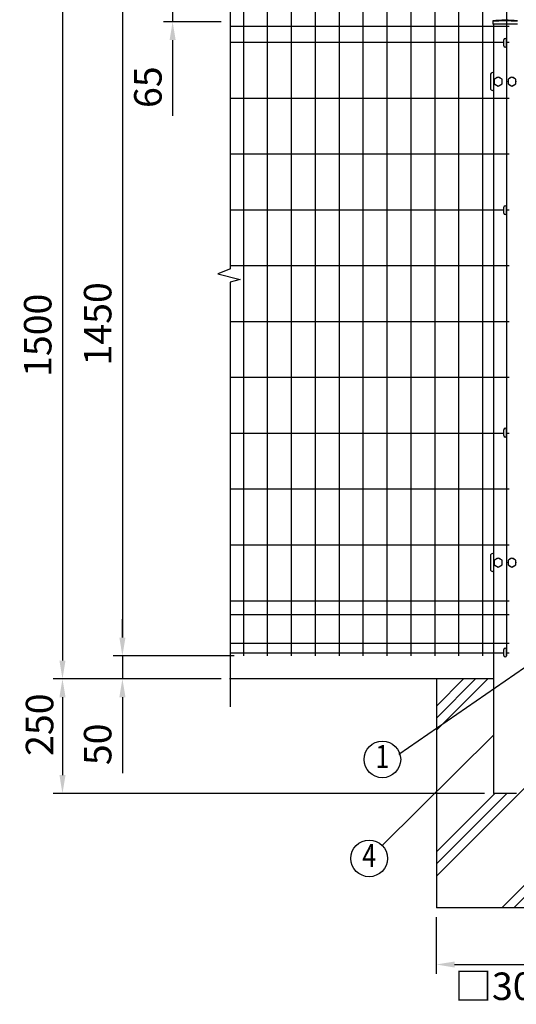
# Model space of a CAD drawing. Extents: x 349 to 8250, y 48 to 5280.
# Drawn here: x 349 to 1433, y 1854 to 4003 of the extents above; entities that cross this region are included whole.
import ezdxf
from ezdxf.enums import TextEntityAlignment as Align

# ---------------------------------------------------------------- set-up
doc = ezdxf.new("R2010")
doc.units = 0
doc.header["$LTSCALE"] = 100
doc.header["$MEASUREMENT"] = 0
doc.header["$PDMODE"] = 33
doc.header["$PDSIZE"] = 5
doc.layers.get('0').update_dxf_attribs({"linetype": 'CONTINUOUS'})
doc.layers.get('DEFPOINTS').update_dxf_attribs({"linetype": 'CONTINUOUS'})
for name, color, linetype in [('MOJI', 6, 'CONTINUOUS'), ('SJC', 1, 'CONTINUOUS'), ('SUNPOU', 4, 'CONTINUOUS')]:
    doc.layers.add(name, color=color, linetype=linetype)
doc.styles.add('EXT08', font='ROMANS', dxfattribs={"width": 0.8, "bigfont": 'EXTFONT'})
doc.styles.get("Standard").update_dxf_attribs({"font": 'ROMANS.SHX', "bigfont": 'BIGFONT.SHX'})
doc.dimstyles.new('SJC', dxfattribs={"dimtxt": 0.18, "dimasz": 0.18, "dimexe": 0.18, "dimexo": 0.0625, "dimgap": 0.09, "dimtad": 0, "dimtih": 1, "dimtoh": 1, "dimdec": 4, "dimzin": 0, "dimdsep": 46, "dimtxsty": 'STANDARD', "dimcen": 0.09, "dimadec": 0, "dimazin": 0, "dimtfac": 1, "dimtdec": 4, "dimtofl": 0, "dimtmove": 0, "dimatfit": 3, "dimfxl": 1, "dimtolj": 1, "dimtzin": 0, "dimarcsym": 0})

# ---------------------------------------------------------------- blocks, each defined once
blk = doc.blocks.new('*D6')
at = {"color": 0, "linetype": 'ByBlock'}
for p, q in [((867.8, 3388.6), (473.1, 3388.6)), ((493.1, 3348.6), (493.1, 1928.6)), ((603.9, 1888.6), (473.1, 1888.6))]:
    blk.add_line(p, q, dxfattribs=at)
for points in [[(486.5, 3348.6), (499.8, 3348.6), (493.1, 3388.6)], [(486.5, 1928.6), (499.8, 1928.6), (493.1, 1888.6)]]:
    blk.add_solid(points, dxfattribs=at)
at = {"layer": 'DEFPOINTS', "color": 0, "linetype": 'ByBlock'}
for p in [(887.8, 3388.6), (493.1, 1888.6), (623.9, 1888.6)]:
    blk.add_point(p, dxfattribs=at)
at = {"color": 0, "linetype": 'ByBlock', "insert": (439.1, 2638.6), "char_height": 60, "attachment_point": 5, "rotation": 90, "style": 'EXT08'}
blk.add_mtext('\\A1;1500', dxfattribs=at)
blk = doc.blocks.new('*D7')
at = {"color": 0, "linetype": 'ByBlock'}
for p, q in [((867.8, 3388.6), (603.9, 3388.6)), ((623.9, 3348.6), (623.9, 1978.6)), ((867.8, 1938.6), (603.9, 1938.6))]:
    blk.add_line(p, q, dxfattribs=at)
for points in [[(617.3, 3348.6), (630.6, 3348.6), (623.9, 3388.6)], [(617.3, 1978.6), (630.6, 1978.6), (623.9, 1938.6)]]:
    blk.add_solid(points, dxfattribs=at)
at = {"layer": 'DEFPOINTS', "color": 0, "linetype": 'ByBlock'}
for p in [(887.8, 3388.6), (623.9, 1938.6), (887.8, 1938.6)]:
    blk.add_point(p, dxfattribs=at)
at = {"color": 0, "linetype": 'ByBlock', "insert": (569.9, 2663.6), "char_height": 60, "attachment_point": 5, "rotation": 90, "style": 'EXT08'}
blk.add_mtext('\\A1;1450', dxfattribs=at)
blk = doc.blocks.new('*D8')
at = {"color": 0, "linetype": 'ByBlock'}
for p, q in [((1309, 1368.6), (1309, 1245.1)), ((1609, 1368.6), (1609, 1245.1)), ((1349, 1265.1), (1569, 1265.1))]:
    blk.add_line(p, q, dxfattribs=at)
for points in [[(1349, 1271.7), (1349, 1258.4), (1309, 1265.1)], [(1569, 1271.7), (1569, 1258.4), (1609, 1265.1)]]:
    blk.add_solid(points, dxfattribs=at)
at = {"layer": 'DEFPOINTS', "color": 0, "linetype": 'ByBlock'}
for p in [(1309, 1388.6), (1609, 1388.6), (1609, 1265.1)]:
    blk.add_point(p, dxfattribs=at)
at = {"color": 0, "linetype": 'ByBlock', "insert": (1457.6, 1217.6), "char_height": 60, "attachment_point": 5, "style": 'EXT08'}
blk.add_mtext('\\A1;□300', dxfattribs=at)
blk = doc.blocks.new('*D9')
at = {"color": 0, "linetype": 'ByBlock'}
for p, q in [((623.9, 1978.6), (623.9, 2018.6)), ((603.9, 1938.6), (603.9, 1938.6)), ((623.9, 1938.6), (623.9, 1888.6)), ((839.2, 1888.6), (603.9, 1888.6)), ((623.9, 1848.6), (623.9, 1682.9))]:
    blk.add_line(p, q, dxfattribs=at)
for points in [[(617.3, 1978.6), (630.6, 1978.6), (623.9, 1938.6)], [(617.3, 1848.6), (630.6, 1848.6), (623.9, 1888.6)]]:
    blk.add_solid(points, dxfattribs=at)
at = {"layer": 'DEFPOINTS', "color": 0, "linetype": 'ByBlock'}
for p in [(623.9, 1938.6), (623.9, 1888.6), (859.2, 1888.6)]:
    blk.add_point(p, dxfattribs=at)
at = {"color": 0, "linetype": 'ByBlock', "insert": (569.9, 1745.7), "char_height": 60, "attachment_point": 5, "rotation": 90, "style": 'EXT08'}
blk.add_mtext('\\A1;50', dxfattribs=at)
blk = doc.blocks.new('*D10')
at = {"color": 0, "linetype": 'ByBlock'}
for p, q in [((603.9, 1888.6), (473.1, 1888.6)), ((493.1, 1848.6), (493.1, 1678.6)), ((1414, 1638.6), (473.1, 1638.6))]:
    blk.add_line(p, q, dxfattribs=at)
for points in [[(486.5, 1848.6), (499.8, 1848.6), (493.1, 1888.6)], [(486.5, 1678.6), (499.8, 1678.6), (493.1, 1638.6)]]:
    blk.add_solid(points, dxfattribs=at)
at = {"layer": 'DEFPOINTS', "color": 0, "linetype": 'ByBlock'}
for p in [(623.9, 1888.6), (493.1, 1638.6), (1434, 1638.6)]:
    blk.add_point(p, dxfattribs=at)
at = {"color": 0, "linetype": 'ByBlock', "insert": (443.1, 1788.6), "char_height": 60, "attachment_point": 5, "rotation": 90, "style": 'EXT08'}
blk.add_mtext('\\A1;250', dxfattribs=at)
blk = doc.blocks.new('*D13')
at = {"color": 0, "linetype": 'ByBlock'}
for p, q in [((1478, 3346.5), (1478, 3494.2)), ((1533, 3343.1), (1533, 3494.2)), ((1438, 3474.2), (1272.3, 3474.2)), ((1533, 3474.2), (1478, 3474.2)), ((1573, 3474.2), (1613, 3474.2))]:
    blk.add_line(p, q, dxfattribs=at)
for points in [[(1438, 3480.9), (1438, 3467.5), (1478, 3474.2)], [(1573, 3480.9), (1573, 3467.5), (1533, 3474.2)]]:
    blk.add_solid(points, dxfattribs=at)
at = {"layer": 'DEFPOINTS', "color": 0, "linetype": 'ByBlock'}
for p in [(1478, 3474.2), (1478, 3326.5), (1533, 3323.1)]:
    blk.add_point(p, dxfattribs=at)
at = {"color": 0, "linetype": 'ByBlock', "insert": (1335.2, 3528.2), "char_height": 60, "attachment_point": 5, "style": 'EXT08'}
blk.add_mtext('\\A1;55', dxfattribs=at)
blk = doc.blocks.new('*D14')
at = {"color": 0, "linetype": 'ByBlock'}
for p, q in [((733.5, 3428.6), (733.5, 3468.6)), ((867.8, 3388.6), (713.5, 3388.6)), ((733.5, 3388.6), (733.5, 3323.1)), ((839.7, 3323.1), (713.5, 3323.1)), ((733.5, 3283.1), (733.5, 3117.4))]:
    blk.add_line(p, q, dxfattribs=at)
for points in [[(726.9, 3428.6), (740.2, 3428.6), (733.5, 3388.6)], [(726.9, 3283.1), (740.2, 3283.1), (733.5, 3323.1)]]:
    blk.add_solid(points, dxfattribs=at)
at = {"layer": 'DEFPOINTS', "color": 0, "linetype": 'ByBlock'}
for p in [(887.8, 3388.6), (733.5, 3323.1), (859.7, 3323.1)]:
    blk.add_point(p, dxfattribs=at)
at = {"color": 0, "linetype": 'ByBlock', "insert": (679.5, 3180.2), "char_height": 60, "attachment_point": 5, "rotation": 90, "style": 'EXT08'}
blk.add_mtext('\\A1;65', dxfattribs=at)

msp = doc.modelspace()

# ---------------------------------------------------------------- linework, layer by layer
at = {"layer": 'MOJI'}
for p, q in [((1471.88886, 2603.26556), (1176.44075, 2399.19579)), ((1383.03978, 2441.62507), (1139.87307, 2200.55183))]:
    msp.add_line(p, q, dxfattribs=at)
for centre in [(1140.24026, 2388.48619), (1111.46679, 2172.3901)]:
    msp.add_circle(centre, 40, dxfattribs=at)
at = {"layer": 'SJC'}
for p, q in [((836.83978, 4064.26819), (836.83978, 2614.26819)), ((889.03978, 4064.26819), (889.03978, 2614.26819)), ((941.23978, 4064.26819), (941.23978, 2614.26819)), ((993.43978, 4064.26819), (993.43978, 2614.26819)), ((1045.63978, 4064.26819), (1045.63978, 2614.26819)), ((1097.83978, 4064.26819), (1097.83978, 2614.26819)), ((1150.03978, 4064.26819), (1150.03978, 2614.26819)), ((1202.23978, 4064.26819), (1202.23978, 2614.26819)), ((1254.43978, 4064.26819), (1254.43978, 2614.26819)), ((1306.63978, 4064.26819), (1306.63978, 2614.26819)), ((1358.83978, 4064.26819), (1358.83978, 2614.26819)), ((1411.03978, 4064.26819), (1411.03978, 3465.66819)), ((1381.18978, 4000.69369), (1381.18978, 3993.69369)), ((1417.03978, 3988.26819), (808.23301, 3988.26819)), ((1434.88978, 3993.69369), (1381.18978, 3993.69369)), ((1383.03978, 3993.69369), (1383.03978, 2314.28508)), ((1405.03978, 3953.26819), (808.23301, 3953.26819)), ((1417.03978, 3953.26819), (1411.03978, 3953.26819)), ((1417.03978, 3831.36819), (808.23301, 3831.36819)), ((1417.03978, 3709.46819), (808.23301, 3709.46819)), ((1405.03978, 3587.56819), (808.23301, 3587.56819)), ((1417.03978, 3587.56819), (1411.03978, 3587.56819)), ((1417.03978, 3465.66819), (808.23301, 3465.66819)), ((1411.03978, 3465.66819), (1411.03978, 2614.26819)), ((1417.03978, 3343.76819), (808.23301, 3343.76819)), ((1417.03978, 3221.86819), (808.23301, 3221.86819)), ((1405.03978, 3099.96819), (808.23301, 3099.96819)), ((1417.03978, 3099.96819), (1411.03978, 3099.96819)), ((1417.03978, 2978.06819), (808.23301, 2978.06819)), ((1417.03978, 2856.16819), (808.23301, 2856.16819)), ((1417.03978, 2734.26819), (808.23301, 2734.26819)), ((1417.03978, 2704.26819), (808.23301, 2704.26819)), ((1417.03978, 2641.26819), (808.23301, 2641.26819)), ((1405.03978, 2620.36819), (808.23301, 2620.36819)), ((1417.03978, 2620.36819), (1411.03978, 2620.36819)), ((1381.63984, 2564.28508), (806.83306, 2564.28508)), ((1383.03978, 2564.28508), (808.23301, 2564.28508)), ((1258.03978, 2564.28508), (1258.03978, 2064.28508)), ((1433.03978, 2314.28508), (1383.03978, 2314.28508)), ((1558.03978, 2064.28508), (1258.03978, 2064.28508))]:
    msp.add_line(p, q, dxfattribs=at)
for radius in [241.0575, 239.4575]:
    msp.add_arc((1408.03978, 3761.13619), radius, 83.60488445, 96.39511555, dxfattribs=at)
at = {"layer": 'SUNPOU'}
for p, q in [((808.23301, 4074.55058), (808.23301, 3458.9942)), ((1405.03978, 3946.28508), (1405.03978, 3959.28508)), ((1411.03978, 3946.28508), (1411.03978, 3959.28508)), ((1376.03978, 3882.76819), (1376.03978, 3853.76819)), ((1383.03978, 3887.76819), (1381.03978, 3887.76819)), ((1393.03978, 3878.06819), (1384.53978, 3873.14569)), ((1384.53978, 3873.14569), (1384.53978, 3863.3907)), ((1401.53978, 3873.14569), (1393.03978, 3878.06819)), ((1401.53978, 3863.3907), (1401.53978, 3873.14569)), ((1423.03978, 3878.06819), (1414.53978, 3873.14569)), ((1414.53978, 3873.14569), (1414.53978, 3863.3907)), ((1431.53978, 3873.14569), (1423.03978, 3878.06819)), ((1431.53978, 3863.3907), (1431.53978, 3873.14569)), ((1383.03978, 3848.76819), (1381.03978, 3848.76819)), ((1384.53978, 3863.3907), (1393.03978, 3858.46819)), ((1393.03978, 3858.46819), (1401.53978, 3863.3907)), ((1414.53978, 3863.3907), (1423.03978, 3858.46819)), ((1423.03978, 3858.46819), (1431.53978, 3863.3907)), ((1405.03978, 3580.78508), (1405.03978, 3593.78508)), ((1411.03978, 3580.78508), (1411.03978, 3593.78508)), ((808.23301, 3430.22516), (808.23301, 2503.13402)), ((1405.03978, 3095.28508), (1405.03978, 3108.28508)), ((1411.03978, 3095.28508), (1411.03978, 3108.28508)), ((1383.03978, 2837.76819), (1381.03978, 2837.76819)), ((1376.03978, 2832.76819), (1376.03978, 2803.76819)), ((1393.03978, 2828.06819), (1384.53978, 2823.14569)), ((1384.53978, 2823.14569), (1384.53978, 2813.3907)), ((1401.53978, 2823.14569), (1393.03978, 2828.06819)), ((1401.53978, 2813.3907), (1401.53978, 2823.14569)), ((1423.03978, 2828.06819), (1414.53978, 2823.14569)), ((1414.53978, 2823.14569), (1414.53978, 2813.3907)), ((1431.53978, 2823.14569), (1423.03978, 2828.06819)), ((1431.53978, 2813.3907), (1431.53978, 2823.14569)), ((1383.03978, 2798.76819), (1381.03978, 2798.76819)), ((1384.53978, 2813.3907), (1393.03978, 2808.46819)), ((1393.03978, 2808.46819), (1401.53978, 2813.3907)), ((1414.53978, 2813.3907), (1423.03978, 2808.46819)), ((1423.03978, 2808.46819), (1431.53978, 2813.3907)), ((1405.03978, 2615.28508), (1405.03978, 2628.28508)), ((1411.03978, 2615.28508), (1411.03978, 2628.28508)), ((1258.03978, 2505.01763), (1317.30723, 2564.28508)), ((1258.03978, 2478.50112), (1343.82374, 2564.28508)), ((1258.03978, 2451.98462), (1370.34024, 2564.28508)), ((1258.03978, 2133.78657), (1558.03978, 2433.78657)), ((1258.03978, 2186.81958), (1385.50528, 2314.28508)), ((1258.03978, 2160.30307), (1412.02179, 2314.28508)), ((1400.67033, 2064.28508), (1558.03978, 2221.65453)), ((1427.18683, 2064.28508), (1558.03978, 2195.13803))]:
    msp.add_line(p, q, dxfattribs=at)
msp.add_lwpolyline([(808.68567, 3459.16821), (781.44273, 3448.69544), (829.64186, 3436.12808), (808.23301, 3430.22516)], dxfattribs=at)
for centre, radius, start, end in [((1408.03978, 3959.28508), 3, 0, 180), ((1408.03978, 3946.28508), 3, 180, 0), ((1381.03978, 3882.76819), 5, 89.99951892, 180), ((1393.03978, 3868.26819), 9, 100.51453077, 139.63725439), ((1393.03978, 3868.26819), 9, 40.36274561, 79.48546923), ((1393.03978, 3868.26819), 9, 340.81186355, 19.18813645), ((1423.03978, 3868.26819), 9, 160.81186355, 199.18813645), ((1423.03978, 3868.26819), 9, 100.51453077, 139.63725439), ((1423.03978, 3868.26819), 9, 40.36274561, 79.48546923), ((1423.03978, 3868.26819), 9, 340.81186355, 19.18813645), ((1381.03978, 3853.76819), 5, 180, 270), ((1393.03978, 3868.26819), 9, 220.36274561, 259.48546923), ((1393.03978, 3868.26819), 9, 280.51453077, 319.63725439), ((1423.03978, 3868.26819), 9, 220.36274561, 259.48546923), ((1423.03978, 3868.26819), 9, 280.51453077, 319.63725439), ((1408.03978, 3593.78508), 3, 0, 180), ((1408.03978, 3580.78508), 3, 180, 0), ((1408.03978, 3108.28508), 3, 0, 180), ((1408.03978, 3095.28508), 3, 180, 0), ((1381.03978, 2832.76819), 5, 90, 180), ((1393.03978, 2818.26819), 9, 160.81186355, 199.18813645), ((1393.03978, 2818.26819), 9, 100.51453077, 139.63725439), ((1393.03978, 2818.26819), 9, 40.36274561, 79.48546923), ((1393.03978, 2818.26819), 9, 340.81186355, 19.18813645), ((1423.03978, 2818.26819), 9, 160.81186355, 199.18813645), ((1423.03978, 2818.26819), 9, 100.51453077, 139.63725439), ((1423.03978, 2818.26819), 9, 40.36274561, 79.48546923), ((1423.03978, 2818.26819), 9, 340.81186355, 19.18813645), ((1381.03978, 2803.76819), 5, 180, 270), ((1393.03978, 2818.26819), 9, 220.36274561, 259.48546923), ((1393.03978, 2818.26819), 9, 280.51453077, 319.63725439), ((1423.03978, 2818.26819), 9, 220.36274561, 259.48546923), ((1423.03978, 2818.26819), 9, 280.51453077, 319.63725439), ((1408.03978, 2628.28508), 3, 0, 180), ((1408.03978, 2615.28508), 3, 180, 0)]:
    msp.add_arc(centre, radius, start, end, dxfattribs=at)

# ---------------------------------------------------------------- texts
at = {"layer": 'MOJI', "style": 'EXT08', "width": 0.8}
for s, p in [('1', (1140.24026, 2388.48619)), ('4', (1111.46679, 2172.3901))]:
    msp.add_text(s, height=50, dxfattribs=at).set_placement(p, align=Align.MIDDLE)

# ---------------------------------------------------------------- dimensions: what is measured, and where the dimension line sits
at = {"layer": 'SUNPOU'}
dim = msp.add_linear_dim(base=(1408.03978, 4149.8931), p1=(1463.03978, 3998.76819), p2=(1408.03978, 4002.19369), dimstyle='SJC', override={"dimscale": 20, "dimtxt": 3, "dimasz": 2, "dimexe": 1, "dimexo": 1, "dimgap": 1.2, "dimtad": 1, "dimtih": 0, "dimtoh": 0, "dimdec": 2, "dimzin": 8, "dimtxsty": 'EXT08', "dimtofl": 1}, dxfattribs=at)
dim.commit()
dim.dimension.update_dxf_attribs({"geometry": '*D13', "text_midpoint": (1335.18264, 4203.8931), "insert": (-70, 675.6876)})
dim = msp.add_linear_dim(base=(682.54075, 3998.76819), p1=(836.83978, 4064.26819), p2=(808.72512, 3998.76819), angle=90, text='65', dimstyle='SJC', override={"dimscale": 20, "dimtxt": 3, "dimasz": 2, "dimexe": 1, "dimexo": 1, "dimgap": 1.2, "dimtad": 1, "dimtih": 0, "dimtoh": 0, "dimdec": 2, "dimzin": 8, "dimtxsty": 'EXT08', "dimtofl": 1}, dxfattribs=at)
dim.commit()
dim.dimension.update_dxf_attribs({"geometry": '*D14', "text_midpoint": (679.54075, 3855.91105), "insert": (-51, 675.6876)})
for base, p1, p2, override, picture, middle in [((442.13766, 2564.28508), (836.83978, 4064.26819), (572.93743, 2564.28508), {"dimscale": 20, "dimtxt": 3, "dimasz": 2, "dimexe": 1, "dimexo": 1, "dimgap": 1.2, "dimtad": 1, "dimtih": 0, "dimtoh": 0, "dimdec": 0, "dimzin": 8, "dimtxsty": 'EXT08', "dimtofl": 1, "dimtmove": 2}, '*D6', (439.13766, 3314.27664)), ((572.93743, 2614.26819), (836.83978, 4064.26819), (836.83978, 2614.26819), {"dimscale": 20, "dimtxt": 3, "dimasz": 2, "dimexe": 1, "dimexo": 1, "dimgap": 1.2, "dimtad": 1, "dimtih": 0, "dimtoh": 0, "dimdec": 2, "dimzin": 8, "dimtxsty": 'EXT08', "dimtofl": 1, "dimtmove": 2}, '*D7', (569.93743, 3339.26819)), ((572.93743, 2564.28508), (572.93743, 2614.26819), (808.23301, 2564.28508), {"dimscale": 20, "dimtxt": 3, "dimasz": 2, "dimexe": 1, "dimexo": 1, "dimgap": 1.2, "dimtad": 1, "dimtih": 0, "dimtoh": 0, "dimdec": 0, "dimzin": 8, "dimtxsty": 'EXT08', "dimtofl": 1}, '*D9', (569.93743, 2421.42793))]:
    dim = msp.add_linear_dim(base=base, p1=p1, p2=p2, angle=90, dimstyle='SJC', override=override, dxfattribs=at)
    dim.commit()
    dim.dimension.update_dxf_attribs({"geometry": picture, "text_midpoint": middle, "insert": (-51, 675.6876)})
dim = msp.add_linear_dim(base=(442.13766, 2314.28508), p1=(572.93743, 2564.28508), p2=(1383.03978, 2314.28508), angle=90, dimstyle='SJC', override={"dimscale": 20, "dimtxt": 3, "dimasz": 2, "dimexe": 1, "dimexo": 1, "dimgap": 1.2, "dimtad": 1, "dimtih": 0, "dimtoh": 0, "dimdec": 2, "dimzin": 8, "dimtxsty": 'EXT08', "dimtofl": 1, "dimtmove": 2}, dxfattribs=at)
dim.commit()
dim.dimension.update_dxf_attribs({"geometry": '*D10', "text_midpoint": (392.13766, 2464.28508), "dimtype": 160, "insert": (-51, 675.6876)})
dim = msp.add_linear_dim(base=(1558.03978, 1940.7538), p1=(1258.03978, 2064.28508), p2=(1558.03978, 2064.28508), text='□<>', dimstyle='SJC', override={"dimscale": 20, "dimtxt": 3, "dimasz": 2, "dimexe": 1, "dimexo": 1, "dimgap": 1.2, "dimtad": 1, "dimtih": 0, "dimtoh": 0, "dimdec": 2, "dimzin": 8, "dimtxsty": 'EXT08', "dimtofl": 1, "dimtmove": 2}, dxfattribs=at)
dim.commit()
dim.dimension.update_dxf_attribs({"geometry": '*D8', "text_midpoint": (1406.63984, 1893.28477), "dimtype": 160, "insert": (-51, 675.6876)})

doc.saveas('drawing.dxf')
